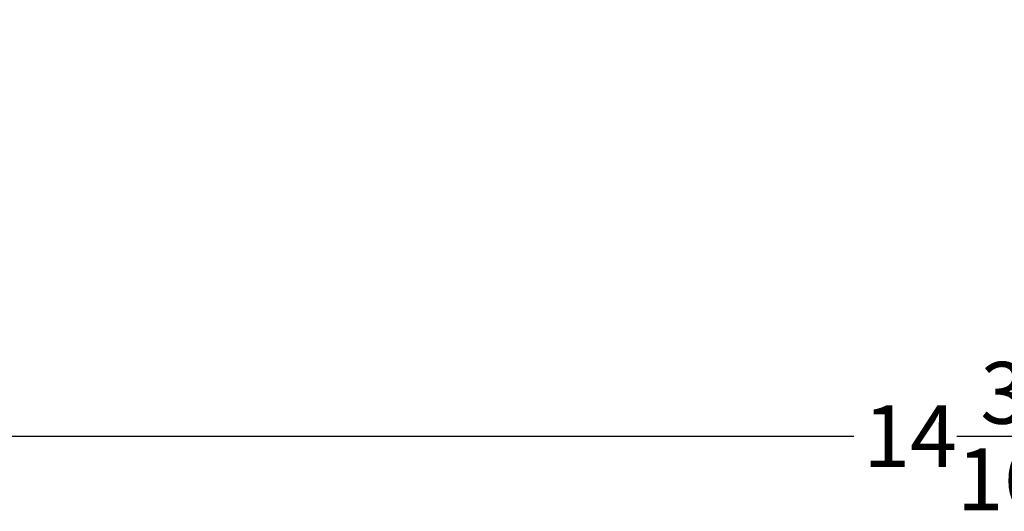
# Model space of a CAD drawing. Extents: x 248 to 401, y -797 to -731.
# Drawn here: x 258 to 264, y -767 to -764 of the extents above; entities that cross this region are included whole.
import ezdxf

# ---------------------------------------------------------------- set-up
doc = ezdxf.new("R2010")
doc.units = 0
doc.header["$LTSCALE"] = 2
doc.header["$MEASUREMENT"] = 0
doc.header["$PDMODE"] = 3
doc.layers.get('DEFPOINTS').update_dxf_attribs({"color": 3, "linetype": 'CONTINUOUS'})
doc.layers.add('Dim', color=7, linetype='CONTINUOUS')
doc.styles.get("Standard").update_dxf_attribs({"font": 'arial.ttf'})
doc.dimstyles.new('STANDARD 1.5', dxfattribs={"dimtxt": 0.36, "dimasz": 0.45, "dimexe": 0.09375, "dimexo": 0.27, "dimgap": 0.135, "dimtad": 0, "dimdec": 4, "dimzin": 0, "dimdsep": 46, "dimlunit": 4, "dimtxsty": 'Standard', "dimcen": 0, "dimadec": 5, "dimazin": 0, "dimtfac": 1, "dimtdec": 4, "dimtofl": 0, "dimtmove": 0, "dimatfit": 3, "dimfxl": 1, "dimtolj": 1, "dimtzin": 0, "dimarcsym": 0})

# ---------------------------------------------------------------- blocks, each defined once
blk = doc.blocks.new('*D358')
at = {"layer": 'DEFPOINTS', "color": 0, "transparency": 16777216}
for p in [(271.1075, -763.53), (256.9134, -763.57), (256.9134, -766.0783)]:
    blk.add_point(p, dxfattribs=at)
at = {"layer": 'Dim', "color": 0, "lineweight": -2, "transparency": 16777216}
for p, q in [((256.9134, -763.84), (256.9134, -766.172)), ((271.1075, -763.8), (271.1075, -766.172)), ((257.3634, -766.0783), (263.2928, -766.0783)), ((270.6575, -766.0783), (264.728, -766.0783))]:
    blk.add_line(p, q, dxfattribs=at)
at = {"layer": 'Dim', "color": 0, "transparency": 16777216}
for points in [[(257.3634, -766.0033), (257.3634, -766.1533), (256.9134, -766.0783)], [(270.6575, -766.0033), (270.6575, -766.1533), (271.1075, -766.0783)]]:
    blk.add_solid(points, dxfattribs=at)
at = {"layer": 'Dim', "color": 0, "transparency": 16777216, "insert": (264.0104, -766.0783), "char_height": 0.36, "attachment_point": 5}
blk.add_mtext('\\A1;14{\\H1x;\\S3/16;}"', dxfattribs=at)

msp = doc.modelspace()

# ---------------------------------------------------------------- dimensions: what is measured, and where the dimension line sits
at = {"layer": 'Dim'}
dim = msp.add_linear_dim(base=(256.91339, -766.0783), p1=(271.10746, -763.53), p2=(256.91339, -763.57001), dimstyle='STANDARD 1.5', override={"dimlunit": 5, "dimpost": '"'}, dxfattribs=at)
dim.commit()
dim.dimension.update_dxf_attribs({"geometry": '*D358', "text_midpoint": (264.01043, -766.0783)})

doc.saveas('drawing.dxf')
